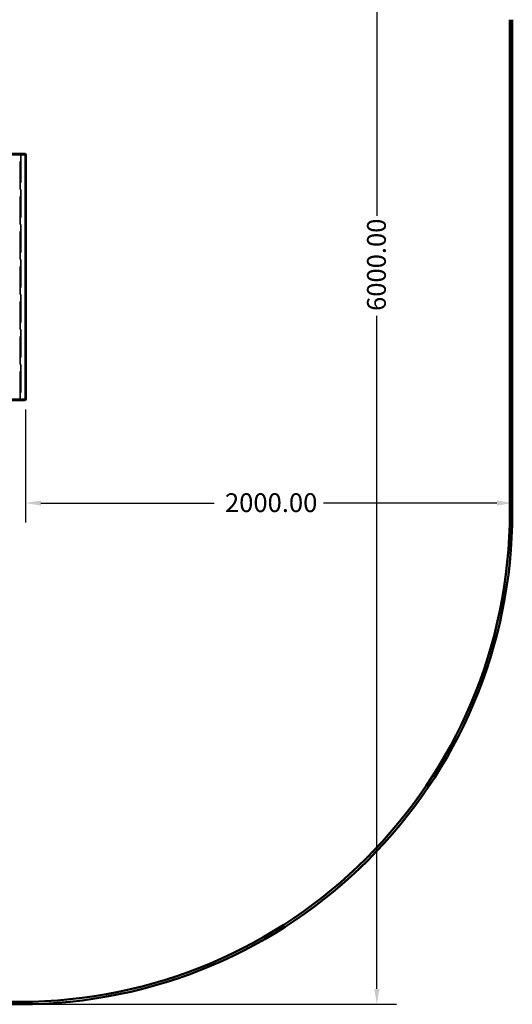
# Model space of a CAD drawing. Units: millimetres. Extents: x 600 to 9900, y 712 to 6926.
# Drawn here: x 7900 to 9900, y 712 to 4712 of the extents above; entities that cross this region are included whole.
import ezdxf

# ---------------------------------------------------------------- set-up
doc = ezdxf.new("R2010")
doc.units = ezdxf.units.MM
doc.header["$LTSCALE"] = 25
doc.linetypes.add('DASHED', pattern=[0.2067, 0.1654, -0.0413])
for name, color, linetype, lineweight in [('Dimension (ANSI)', 7, 'Continuous', 25), ('Hidden (ANSI)', 7, 'DASHED', 35), ('Visible (ANSI)', 7, 'Continuous', 50)]:
    doc.layers.add(name, color=color, linetype=linetype, lineweight=lineweight)
doc.styles.add('Note Text (ANSI)', font='tahoma.ttf')
doc.dimstyles.new('Default - mm (ANSI)', dxfattribs={"dimscale": 25, "dimtxt": 3.048, "dimasz": 2.5, "dimexe": 3.175, "dimexo": 1.6002, "dimgap": 0.8, "dimtad": 0, "dimtoh": 1, "dimrnd": 1e-08, "dimzin": 4, "dimdsep": 46, "dimtxsty": 'Note Text (ANSI)', "dimcen": 0.09, "dimdle": 10, "dimclrd": 256, "dimclre": 256, "dimclrt": 256, "dimadec": 1, "dimazin": 1, "dimtfac": 1, "dimtofl": 0, "dimtmove": 0, "dimatfit": 3, "dimfxl": 1, "dimtolj": 1, "dimtzin": 4, "dimlwd": -1, "dimlwe": -1, "dimarcsym": 0})

# ---------------------------------------------------------------- blocks, each defined once
blk = doc.blocks.new('*D4')
at = {"layer": 'Defpoints', "color": 0, "transparency": 16777216}
for p in [(9900, 6846.3), (600, 4712.5), (9900, 4712.5)]:
    blk.add_point(p, dxfattribs=at)
at = {"layer": 'Dimension (ANSI)', "transparency": 16777216}
for p, q in [((600, 4752.5), (600, 6925.7)), ((9900, 4752.5), (9900, 6925.7)), ((662.5, 6846.3), (5046.3, 6846.3)), ((9837.5, 6846.3), (5453.7, 6846.3))]:
    blk.add_line(p, q, dxfattribs=at)
for points in [[(662.5, 6856.7), (662.5, 6835.9), (600, 6846.3)], [(9837.5, 6856.7), (9837.5, 6835.9), (9900, 6846.3)]]:
    blk.add_solid(points, dxfattribs=at)
at = {"layer": 'Dimension (ANSI)', "transparency": 16777216, "insert": (5066.3, 6886), "char_height": 76.2, "attachment_point": 1, "style": 'Note Text (ANSI)'}
blk.add_mtext('\\A1;9300.00', dxfattribs=at)
blk = doc.blocks.new('*D5')
at = {"layer": 'Defpoints', "color": 0, "transparency": 16777216}
for p in [(7900, 6712.5), (7900, 712.5), (9350, 712.5)]:
    blk.add_point(p, dxfattribs=at)
at = {"layer": 'Dimension (ANSI)', "transparency": 16777216}
for p, q in [((7940, 6712.5), (9429.4, 6712.5)), ((9350, 6650), (9350, 3915.7)), ((9350, 775), (9350, 3509.3)), ((7940, 712.5), (9429.4, 712.5))]:
    blk.add_line(p, q, dxfattribs=at)
for points in [[(9339.6, 6650), (9360.4, 6650), (9350, 6712.5)], [(9339.6, 775), (9360.4, 775), (9350, 712.5)]]:
    blk.add_solid(points, dxfattribs=at)
at = {"layer": 'Dimension (ANSI)', "transparency": 16777216, "insert": (9310.3, 3529.3), "char_height": 76.2, "attachment_point": 1, "rotation": 90, "style": 'Note Text (ANSI)'}
blk.add_mtext('\\A1;6000.00', dxfattribs=at)
blk = doc.blocks.new('*D7')
at = {"layer": 'Defpoints', "color": 0, "transparency": 16777216}
for p in [(7923.8, 3169.2), (9900, 2748.9), (9900, 2748.9)]:
    blk.add_point(p, dxfattribs=at)
at = {"layer": 'Dimension (ANSI)', "transparency": 16777216}
for p, q in [((7923.8, 3129.2), (7923.8, 2669.5)), ((7986.3, 2748.9), (8690.1, 2748.9)), ((9837.5, 2748.9), (9133.6, 2748.9))]:
    blk.add_line(p, q, dxfattribs=at)
for points in [[(7986.3, 2759.3), (7986.3, 2738.4), (7923.8, 2748.9)], [(9837.5, 2759.3), (9837.5, 2738.4), (9900, 2748.9)]]:
    blk.add_solid(points, dxfattribs=at)
at = {"layer": 'Dimension (ANSI)', "transparency": 16777216, "insert": (8710.1, 2788.5), "char_height": 76.2, "attachment_point": 1, "style": 'Note Text (ANSI)'}
blk.add_mtext('\\A1; \\fTahoma|b0|i0;2000.00', dxfattribs=at)

msp = doc.modelspace()

# ---------------------------------------------------------------- linework, layer by layer
at = {"layer": 'Hidden (ANSI)', "ltscale": 0.215392}
for p, q in [((7902.276, 4167.222), (7901.276, 4165.222)), ((7904.008, 4165.222), (7902.276, 4167.222)), ((7901.276, 3169.222), (7902.276, 3167.222)), ((7902.276, 3167.222), (7904.008, 3169.222))]:
    msp.add_line(p, q, dxfattribs=at)
at = {"layer": 'Hidden (ANSI)', "ltscale": 27.534729}
for p, q in [((7901.276, 3169.222), (7901.276, 4165.222)), ((7904.008, 4165.222), (7904.008, 3169.222))]:
    msp.add_line(p, q, dxfattribs=at)
at = {"layer": 'Visible (ANSI)'}
for p, q in [((9890, 4712.5), (9890, 2712.5)), ((9900, 4712.5), (9900, 2712.5)), ((7922.776, 4167.222), (7822.317, 4167.222)), ((7823.317, 4165.222), (7923.776, 4165.222)), ((7922.776, 4167.222), (7924.508, 4165.222)), ((7923.776, 4165.222), (7922.776, 4167.222)), ((7924.508, 4165.222), (7923.776, 4165.222)), ((7923.776, 4165.222), (7923.776, 3169.222)), ((7924.508, 3169.222), (7924.508, 4165.222)), ((7822.317, 3167.222), (7922.776, 3167.222)), ((7923.776, 3169.222), (7823.317, 3169.222)), ((7924.508, 3169.222), (7922.776, 3167.222)), ((7922.776, 3167.222), (7923.776, 3169.222)), ((7923.776, 3169.222), (7924.508, 3169.222)), ((7900, 722.5), (2600, 722.5)), ((7900, 712.5), (2600, 712.5))]:
    msp.add_line(p, q, dxfattribs=at)
for radius in [1990, 2000]:
    msp.add_arc((7900, 2712.5), radius, 270, 0, dxfattribs=at)

# ---------------------------------------------------------------- dimensions: what is measured, and where the dimension line sits
at = {"layer": 'Dimension (ANSI)'}
dim = msp.add_linear_dim(base=(9900, 6846.281), p1=(600, 4712.5), p2=(9900, 4712.5), dimstyle='Default - mm (ANSI)', override={"dimgap": 0.8, "dimtoh": 0, "dimdec": 2, "dimtol": 0, "dimlim": 0, "dimtp": 0, "dimtm": 0, "dimtdec": 2, "dimatfit": 1}, dxfattribs=at)
dim.commit()
dim.dimension.update_dxf_attribs({"geometry": '*D4', "text_midpoint": (5250, 6846.281), "dimtype": 160})
dim = msp.add_linear_dim(base=(9350, 712.5), p1=(7900, 6712.5), p2=(7900, 712.5), angle=270, dimstyle='Default - mm (ANSI)', override={"dimgap": 0.8, "dimtoh": 0, "dimdec": 2, "dimtol": 0, "dimlim": 0, "dimtp": 0, "dimtm": 0, "dimtdec": 2, "dimatfit": 1}, dxfattribs=at)
dim.commit()
dim.dimension.update_dxf_attribs({"geometry": '*D5', "text_midpoint": (9350, 3712.5), "dimtype": 160})
dim = msp.add_linear_dim(base=(9900, 2748.862), p1=(7923.776, 3169.222), p2=(9900, 2748.862), angle=180, text=' \\fTahoma|b0|i0;2000.00', dimstyle='Default - mm (ANSI)', override={"dimgap": 0.8, "dimtoh": 0, "dimdec": 2, "dimse2": 1, "dimtol": 0, "dimlim": 0, "dimtp": 0, "dimtm": 0, "dimtdec": 2, "dimatfit": 1}, dxfattribs=at)
dim.commit()
dim.dimension.update_dxf_attribs({"geometry": '*D7', "text_midpoint": (8911.888, 2748.862), "dimtype": 160})

doc.saveas('drawing.dxf')
